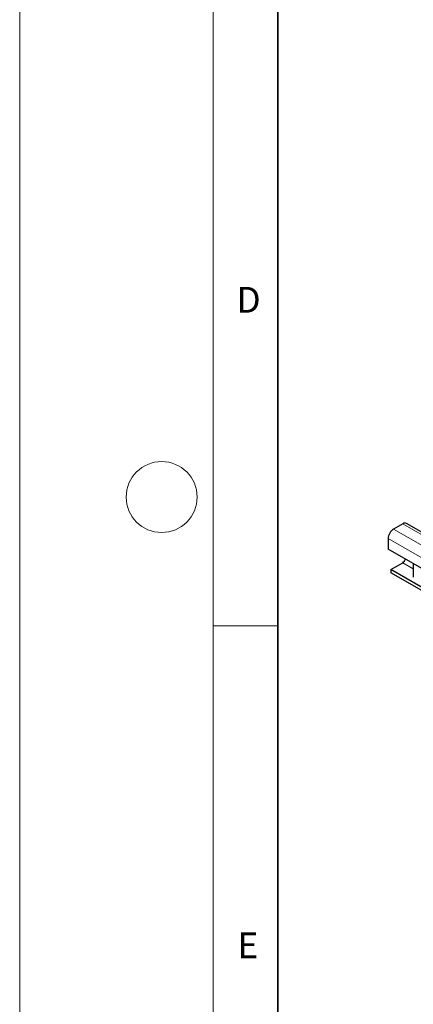
# Model space of a CAD drawing. Units: millimetres. Extents: x 0 to 420, y 0 to 297.
# Drawn here: x 0 to 31, y 69 to 146 of the extents above; entities that cross this region are included whole.
import ezdxf

# ---------------------------------------------------------------- set-up
doc = ezdxf.new("R2010")
doc.units = ezdxf.units.MM
doc.styles.add('SLDTEXTSTYLE0', font='TXT', dxfattribs={"width": 0.605})

msp = doc.modelspace()

# ---------------------------------------------------------------- linework, layer by layer
at = {"color": 7, "linetype": 'Continuous', "lineweight": 18}
for p, q in [((0, 0), (0, 297)), ((15, 292), (15, 5)), ((15, 98.5), (20, 98.5))]:
    msp.add_line(p, q, dxfattribs=at)
at = {"color": 7, "linetype": 'Continuous', "lineweight": 35}
msp.add_line((20, 287), (20, 10), dxfattribs=at)
at = {"color": 7, "linetype": 'Continuous', "lineweight": 25}
for p, q in [((29.6843, 106.4287), (28.9772, 106.0205)), ((171.2642, 24.8992), (29.9842, 106.4584)), ((28.5529, 105.2856), (28.5529, 104.4691)), ((63.0243, 84.5691), (28.5529, 104.4691)), ((28.765, 102.8768), (29.6843, 103.4075)), ((30.5025, 103.3436), (30.5025, 102.2864)), ((58.3928, 85.773), (28.765, 102.8768)), ((28.765, 102.8768), (28.765, 102.6318)), ((58.3928, 85.5281), (28.765, 102.6318))]:
    msp.add_line(p, q, dxfattribs=at)
at = {"color": 8, "linetype": 'Continuous', "lineweight": 18}
for p, q in [((170.9642, 24.8695), (29.6843, 106.4287)), ((170.2571, 24.4613), (28.9772, 106.0205)), ((169.8328, 23.7264), (28.5529, 105.2856)), ((29.6843, 103.4075), (30.5025, 102.9351))]:
    msp.add_line(p, q, dxfattribs=at)
at = {"color": 7, "linetype": 'Continuous', "lineweight": 18}
msp.add_circle((11, 108.5), 2.75, dxfattribs=at)
at = {"color": 7, "linetype": 'Continuous', "lineweight": 25}
for centre, radius, start, end in [((29.86, 106.1833), 0.3018, 65.692881, 125.617577), ((29.474, 105.2437), 0.9221, 122.605478, 177.394522), ((29.4268, 103.8034), 0.4722, 303.037465, 347.1998)]:
    msp.add_arc(centre, radius, start, end, dxfattribs=at)

# ---------------------------------------------------------------- texts
at = {"color": 7, "linetype": 'Continuous', "lineweight": 18, "char_height": 2, "attachment_point": 2, "style": 'SLDTEXTSTYLE0'}
for s, insert in [('D', (17.7359, 124.8018)), ('E', (17.6898, 74.7268))]:
    msp.add_mtext(s, dxfattribs=dict(at, insert=insert))

doc.saveas('drawing.dxf')
